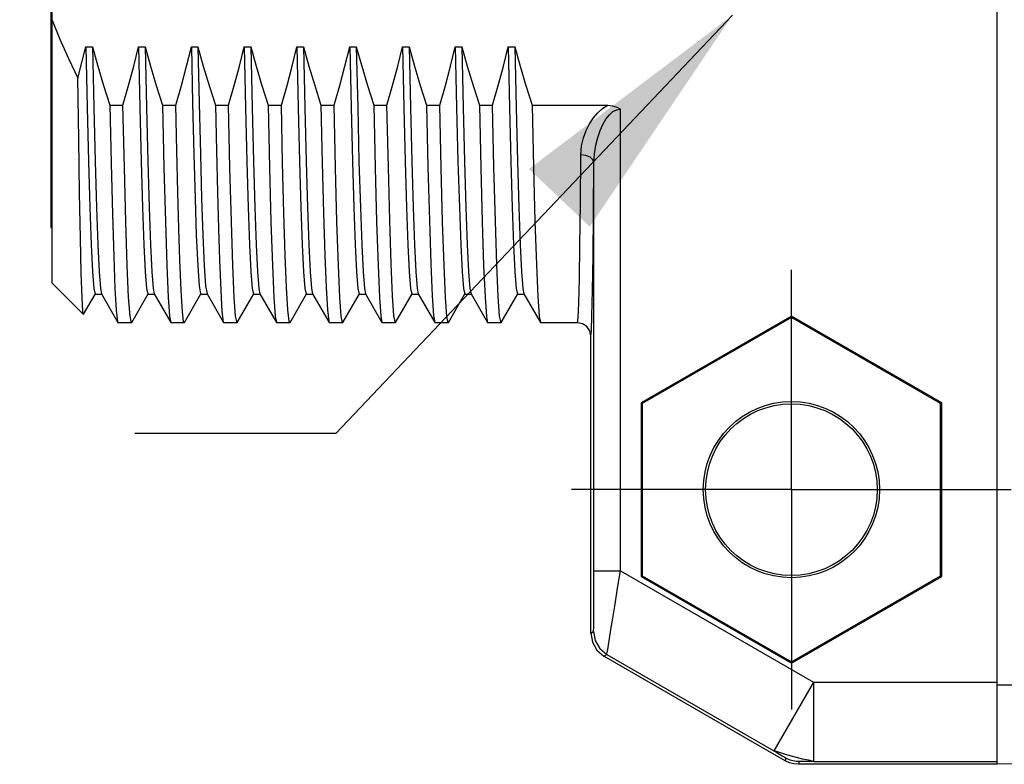
# Model space of a CAD drawing. Units: inches. Extents: x 0.4 to 16.6, y 0.6 to 10.4.
# Drawn here: x 7 to 7.7, y 4.3 to 4.8 of the extents above; entities that cross this region are included whole.
import ezdxf

# ---------------------------------------------------------------- set-up
doc = ezdxf.new("R2010")
doc.units = ezdxf.units.IN
doc.header["$LTSCALE"] = 0.935
doc.header["$MEASUREMENT"] = 0
doc.linetypes.add('CENTER', pattern=[0.6, 0.375, -0.075, 0.075, -0.075])
doc.layers.get('0').update_dxf_attribs({"linetype": 'CONTINUOUS'})
doc.layers.add('02___PRT_ALL_AXES', color=7, linetype='CONTINUOUS')
doc.layers.add('SCHEME_DIMS', color=7, linetype='CONTINUOUS')
doc.dimstyles.new('DIMSTYLE_2', dxfattribs={"dimtxt": 0.1, "dimasz": 0.1875, "dimexe": 0.125, "dimexo": 0.0625, "dimgap": 0.09, "dimtad": 0, "dimtih": 1, "dimtoh": 1, "dimzin": 4, "dimdsep": 46, "dimtxsty": 'STANDARD', "dimblk": '_FILLED', "dimblk1": '_FILLED', "dimblk2": '_FILLED', "dimcen": 0.09, "dimadec": 3, "dimazin": 1, "dimtp": 0.01, "dimtm": 0.01, "dimtfac": 1, "dimtofl": 0, "dimtmove": 0, "dimatfit": 1, "dimldrblk": '_FILLED', "dimfxl": 1, "dimtolj": 1, "dimtzin": 4, "dimarcsym": 0})

# ---------------------------------------------------------------- blocks, each defined once
blk = doc.blocks.new('_FILLED')
at = {"color": 0, "linetype": 'BYBLOCK'}
blk.add_solid([(0, 0), (-1, 0.1667), (-1, -0.1667)], dxfattribs=at)
blk = doc.blocks.new('*D9')
at = {"layer": 'SCHEME_DIMS', "color": 7, "linetype": 'CONTINUOUS'}
for p, q in [((7.53877, 4.84315), (7.2432, 4.53142)), ((7.2432, 4.53142), (7.0932, 4.53142))]:
    blk.add_line(p, q, dxfattribs=at)
at = {"layer": 'SCHEME_DIMS', "color": 7, "linetype": 'CONTINUOUS', "xscale": 0.1875, "yscale": 0.1875, "zscale": 0.1875, "rotation": 46.5240182557}
blk.add_blockref('_FILLED', (7.53877, 4.84315), dxfattribs=at)
at = {"layer": 'SCHEME_DIMS', "color": 7, "linetype": 'CONTINUOUS', "insert": (6.7932, 4.58142), "char_height": 0.1, "width": 0.8333333, "attachment_point": 3, "line_spacing_factor": 0.9}
blk.add_mtext('2X \\fgdt;{\\fgdt;n}\\ftxt;3,25\\P[.128]', dxfattribs=at)

msp = doc.modelspace()

# ---------------------------------------------------------------- linework, layer by layer
at = {"color": 7, "linetype": 'CONTINUOUS'}
for p, q in [((7.73633, 4.28485), (7.73633, 5.64312)), ((7.03066, 5.24299), (7.03066, 4.68499)), ((7.03161, 4.64352), (7.03161, 4.85559)), ((7.05661, 4.81959), (7.06153, 4.81959)), ((7.09598, 4.81959), (7.1009, 4.81959)), ((7.13535, 4.81959), (7.14027, 4.81959)), ((7.17472, 4.81959), (7.17964, 4.81959)), ((7.21409, 4.81959), (7.21901, 4.81959)), ((7.25346, 4.81959), (7.25838, 4.81959)), ((7.29283, 4.81959), (7.29775, 4.81959)), ((7.3322, 4.81959), (7.33712, 4.81959)), ((7.37157, 4.81959), (7.37649, 4.81959)), ((7.03066, 4.80108), (7.03161, 4.80108)), ((7.07453, 4.77607), (7.0755, 4.73297)), ((7.07453, 4.77607), (7.08437, 4.77607)), ((7.1139, 4.77607), (7.12374, 4.77607)), ((7.15327, 4.77607), (7.16311, 4.77607)), ((7.19264, 4.77607), (7.20248, 4.77607)), ((7.23201, 4.77607), (7.24185, 4.77607)), ((7.27138, 4.77607), (7.28122, 4.77607)), ((7.31075, 4.77607), (7.32059, 4.77607)), ((7.35012, 4.77607), (7.35996, 4.77607)), ((7.38949, 4.77607), (7.44587, 4.77607)), ((7.45528, 4.42905), (7.45528, 4.77323)), ((7.43559, 4.42905), (7.43559, 4.73291)), ((7.03066, 4.68499), (7.03161, 4.68499)), ((7.08754, 4.6566), (7.08648, 4.68917)), ((7.0549, 4.62023), (7.03161, 4.64351)), ((7.05502, 4.62027), (7.0638, 4.63548)), ((7.0636, 4.6353), (7.06852, 4.6353)), ((7.06831, 4.63548), (7.08063, 4.61415)), ((7.09086, 4.61415), (7.10317, 4.63548)), ((7.10297, 4.6353), (7.10789, 4.6353)), ((7.10768, 4.63548), (7.12, 4.61415)), ((7.13023, 4.61415), (7.14254, 4.63548)), ((7.14234, 4.6353), (7.14726, 4.6353)), ((7.14705, 4.63548), (7.15937, 4.61415)), ((7.1696, 4.61415), (7.18192, 4.63548)), ((7.18171, 4.6353), (7.18663, 4.6353)), ((7.18642, 4.63548), (7.19874, 4.61415)), ((7.20897, 4.61415), (7.22129, 4.63548)), ((7.22108, 4.6353), (7.226, 4.6353)), ((7.22579, 4.63548), (7.23811, 4.61415)), ((7.24834, 4.61415), (7.26066, 4.63548)), ((7.26045, 4.6353), (7.26537, 4.6353)), ((7.26516, 4.63548), (7.27748, 4.61415)), ((7.28771, 4.61415), (7.30003, 4.63548)), ((7.29982, 4.6353), (7.30474, 4.6353)), ((7.30453, 4.63548), (7.31685, 4.61415)), ((7.32708, 4.61415), (7.3394, 4.63548)), ((7.33919, 4.6353), (7.34411, 4.6353)), ((7.3439, 4.63548), (7.35622, 4.61415)), ((7.36645, 4.61415), (7.37877, 4.63548)), ((7.37856, 4.6353), (7.38348, 4.6353)), ((7.38327, 4.63548), (7.39559, 4.61415)), ((7.05502, 4.62027), (7.0549, 4.62023)), ((7.58279, 4.619), (7.47071, 4.55429)), ((7.58279, 4.619), (7.58279, 4.618)), ((7.69487, 4.55429), (7.58279, 4.619)), ((7.08063, 4.61415), (7.08082, 4.61399)), ((7.09086, 4.61415), (7.09066, 4.61399)), ((7.12, 4.61415), (7.12019, 4.61399)), ((7.13023, 4.61415), (7.13004, 4.61399)), ((7.15937, 4.61415), (7.15956, 4.61399)), ((7.1696, 4.61415), (7.16941, 4.61399)), ((7.19874, 4.61415), (7.19893, 4.61399)), ((7.20897, 4.61415), (7.20878, 4.61399)), ((7.23811, 4.61415), (7.2383, 4.61399)), ((7.24834, 4.61415), (7.24815, 4.61399)), ((7.27748, 4.61415), (7.27767, 4.61399)), ((7.28771, 4.61415), (7.28752, 4.61399)), ((7.31685, 4.61415), (7.31704, 4.61399)), ((7.32708, 4.61415), (7.32689, 4.61399)), ((7.35622, 4.61415), (7.35641, 4.61399)), ((7.36645, 4.61415), (7.36626, 4.61399)), ((7.39559, 4.61415), (7.39578, 4.61399)), ((7.42355, 4.61398), (7.42334, 4.61399)), ((7.58279, 4.618), (7.47157, 4.55379)), ((7.69401, 4.55379), (7.58279, 4.618)), ((7.43318, 4.38259), (7.43318, 4.60414)), ((7.47071, 4.55429), (7.47071, 4.42487)), ((7.47071, 4.55429), (7.47157, 4.55379)), ((7.47157, 4.55379), (7.47157, 4.42536)), ((7.69487, 4.55429), (7.69401, 4.55379)), ((7.69401, 4.42536), (7.69401, 4.55379)), ((7.69487, 4.42487), (7.69487, 4.55429)), ((7.43559, 4.42905), (7.45528, 4.42905)), ((7.45528, 4.42905), (7.59917, 4.34597)), ((7.47071, 4.42487), (7.47157, 4.42536)), ((7.47071, 4.42487), (7.58279, 4.36016)), ((7.47157, 4.42536), (7.58279, 4.36115)), ((7.58279, 4.36115), (7.69401, 4.42536)), ((7.58279, 4.36016), (7.69487, 4.42487)), ((7.69487, 4.42487), (7.69401, 4.42536)), ((7.43318, 4.38259), (7.43525, 4.38379)), ((7.44303, 4.36555), (7.44509, 4.36674)), ((7.57822, 4.28749), (7.44303, 4.36555)), ((7.44509, 4.36674), (7.56964, 4.29483)), ((7.58279, 4.36016), (7.58279, 4.36115)), ((7.59917, 4.34597), (7.56964, 4.29483)), ((7.59917, 4.34597), (7.73633, 4.34597)), ((7.59917, 4.34597), (7.59917, 4.28692)), ((8.02374, 4.34391), (7.73633, 4.34391)), ((7.57875, 4.28946), (7.57822, 4.28749)), ((8.00439, 4.28953), (7.73633, 4.28485)), ((7.58859, 4.28683), (7.58807, 4.28485)), ((7.73633, 4.28485), (7.58807, 4.28485)), ((7.59917, 4.28692), (7.73633, 4.28692))]:
    msp.add_line(p, q, dxfattribs=at)
for points in [[(7.03161, 4.83943), (7.03733, 4.82538), (7.04369, 4.81101), (7.05071, 4.79629)], [(7.05071, 4.79629), (7.05377, 4.80802), (7.05661, 4.81959)], [(7.05661, 4.81959), (7.0576, 4.77455), (7.0586, 4.73431), (7.0596, 4.69989), (7.0606, 4.67218), (7.0616, 4.65186), (7.0626, 4.63946), (7.0636, 4.6353)], [(7.06153, 4.81959), (7.06253, 4.77455), (7.06352, 4.73431), (7.06452, 4.69989), (7.06552, 4.67218), (7.06652, 4.65186), (7.06752, 4.63946), (7.06831, 4.63548)], [(7.06153, 4.81959), (7.06553, 4.80531), (7.06987, 4.79081), (7.07453, 4.77607)], [(7.08437, 4.77607), (7.08858, 4.79078), (7.09245, 4.80529), (7.09598, 4.81959)], [(7.09598, 4.81959), (7.09697, 4.77455), (7.09797, 4.73431), (7.09897, 4.69989), (7.09997, 4.67218), (7.10097, 4.65186), (7.10197, 4.63946), (7.10297, 4.6353)], [(7.1009, 4.81959), (7.1019, 4.77455), (7.10289, 4.73431), (7.10389, 4.69989), (7.10489, 4.67218), (7.10589, 4.65186), (7.10689, 4.63946), (7.10768, 4.63548)], [(7.1009, 4.81959), (7.1049, 4.8053), (7.10924, 4.79079), (7.1139, 4.77607)], [(7.12374, 4.77607), (7.12795, 4.7908), (7.13182, 4.80531), (7.13535, 4.81959)], [(7.13535, 4.81959), (7.13627, 4.7776), (7.1372, 4.7397), (7.13813, 4.7067), (7.13906, 4.67933)], [(7.14027, 4.81959), (7.14119, 4.7776), (7.14212, 4.7397), (7.14305, 4.7067), (7.14398, 4.67933)], [(7.14027, 4.81959), (7.14427, 4.80531), (7.14861, 4.79081), (7.15327, 4.77607)], [(7.16311, 4.77607), (7.16732, 4.7908), (7.17119, 4.80531), (7.17472, 4.81959)], [(7.17472, 4.81959), (7.17571, 4.77455), (7.17671, 4.73431), (7.17771, 4.69989), (7.17871, 4.67218), (7.17971, 4.65186), (7.18071, 4.63946), (7.18171, 4.6353)], [(7.17964, 4.81959), (7.18064, 4.77455), (7.18163, 4.73431), (7.18263, 4.69989), (7.18363, 4.67218), (7.18463, 4.65186), (7.18563, 4.63946), (7.18642, 4.63548)], [(7.17964, 4.81959), (7.18364, 4.80531), (7.18798, 4.79081), (7.19264, 4.77607)], [(7.20248, 4.77607), (7.20669, 4.7908), (7.21056, 4.80531), (7.21409, 4.81959)], [(7.21409, 4.81959), (7.21508, 4.77455), (7.21608, 4.73431), (7.21708, 4.69989), (7.21808, 4.67218), (7.21908, 4.65186), (7.22008, 4.63946), (7.22108, 4.6353)], [(7.21901, 4.81959), (7.22001, 4.77455), (7.221, 4.73431), (7.222, 4.69989), (7.223, 4.67218), (7.224, 4.65186), (7.225, 4.63946), (7.22579, 4.63548)], [(7.21901, 4.81959), (7.22301, 4.80531), (7.22735, 4.79081), (7.23201, 4.77607)], [(7.24185, 4.77607), (7.24606, 4.7908), (7.24993, 4.80531), (7.25346, 4.81959)], [(7.25346, 4.81959), (7.25445, 4.77455), (7.25545, 4.73431), (7.25645, 4.69989), (7.25745, 4.67218), (7.25845, 4.65186), (7.25945, 4.63946), (7.26045, 4.6353)], [(7.25838, 4.81959), (7.25938, 4.77455), (7.26037, 4.73431), (7.26137, 4.69989), (7.26237, 4.67218), (7.26337, 4.65186), (7.26437, 4.63946), (7.26516, 4.63548)], [(7.25838, 4.81959), (7.26238, 4.80531), (7.26672, 4.79081), (7.27138, 4.77607)], [(7.28122, 4.77607), (7.28543, 4.7908), (7.2893, 4.80531), (7.29283, 4.81959)], [(7.29283, 4.81959), (7.29382, 4.77455), (7.29482, 4.73431), (7.29582, 4.69989), (7.29682, 4.67218), (7.29782, 4.65186), (7.29882, 4.63946), (7.29982, 4.6353)], [(7.29775, 4.81959), (7.29875, 4.77455), (7.29974, 4.73431), (7.30074, 4.69989), (7.30174, 4.67218), (7.30274, 4.65186), (7.30374, 4.63946), (7.30453, 4.63548)], [(7.29775, 4.81959), (7.30175, 4.80531), (7.30609, 4.79081), (7.31075, 4.77607)], [(7.32059, 4.77607), (7.3248, 4.7908), (7.32867, 4.80531), (7.3322, 4.81959)], [(7.3322, 4.81959), (7.33319, 4.77455), (7.33419, 4.73431), (7.33519, 4.69989), (7.33619, 4.67218), (7.33719, 4.65186), (7.33819, 4.63946), (7.33919, 4.6353)], [(7.33712, 4.81959), (7.33812, 4.77455), (7.33912, 4.73431), (7.34011, 4.69989), (7.34111, 4.67218), (7.34211, 4.65186), (7.34311, 4.63946), (7.3439, 4.63548)], [(7.33712, 4.81959), (7.34112, 4.80531), (7.34546, 4.79081), (7.35012, 4.77607)], [(7.35996, 4.77607), (7.36417, 4.7908), (7.36804, 4.80531), (7.37157, 4.81959)], [(7.37157, 4.81959), (7.37256, 4.77455), (7.37356, 4.73431), (7.37456, 4.69989), (7.37556, 4.67218), (7.37656, 4.65186), (7.37756, 4.63946), (7.37856, 4.6353)], [(7.37649, 4.81959), (7.37749, 4.77455), (7.37849, 4.73431), (7.37948, 4.69989), (7.38048, 4.67218), (7.38148, 4.65186), (7.38248, 4.63946), (7.38327, 4.63548)], [(7.37649, 4.81959), (7.38049, 4.80531), (7.38483, 4.79081), (7.38949, 4.77607)], [(7.0549, 4.62023), (7.05451, 4.62227), (7.05388, 4.6325), (7.05325, 4.65097), (7.05262, 4.6771), (7.05199, 4.71054), (7.05135, 4.75074), (7.05071, 4.79629)], [(7.08648, 4.68917), (7.08542, 4.72961), (7.08437, 4.77607)], [(7.1139, 4.77607), (7.11495, 4.72961), (7.11601, 4.68917), (7.11707, 4.6566), (7.11811, 4.63308), (7.11915, 4.61879), (7.12, 4.61415)], [(7.12675, 4.66088), (7.126, 4.68403), (7.12525, 4.71122), (7.1245, 4.74204), (7.12374, 4.77607)], [(7.15327, 4.77607), (7.15402, 4.74204), (7.15478, 4.71122), (7.15553, 4.68403), (7.15628, 4.66088)], [(7.16941, 4.61399), (7.16837, 4.61879), (7.16733, 4.63304), (7.16628, 4.65655), (7.16522, 4.68913), (7.16416, 4.72959), (7.16311, 4.77607)], [(7.19264, 4.77607), (7.19369, 4.72959), (7.19475, 4.68913), (7.19581, 4.65655), (7.19686, 4.63304), (7.19789, 4.61879), (7.19874, 4.61415)], [(7.20878, 4.61399), (7.20827, 4.61511), (7.20729, 4.62372), (7.20633, 4.64027), (7.20537, 4.66444), (7.20441, 4.69557), (7.20345, 4.73313), (7.20248, 4.77607)], [(7.23201, 4.77607), (7.23297, 4.73313), (7.23394, 4.69557), (7.2349, 4.66444), (7.23586, 4.64027), (7.23682, 4.62372), (7.2378, 4.61511), (7.23811, 4.61415)], [(7.24815, 4.61399), (7.2471, 4.61882), (7.24607, 4.63304), (7.24502, 4.65656), (7.24396, 4.68913), (7.2429, 4.72959), (7.24185, 4.77607)], [(7.27138, 4.77607), (7.27243, 4.72959), (7.27349, 4.68913), (7.27455, 4.65656), (7.2756, 4.63304), (7.27663, 4.61882), (7.27748, 4.61415)], [(7.28752, 4.61399), (7.28643, 4.61922), (7.28539, 4.63401), (7.28434, 4.65786), (7.2833, 4.69032), (7.28226, 4.73006), (7.28122, 4.77607)], [(7.31075, 4.77607), (7.31179, 4.73006), (7.31283, 4.69032), (7.31387, 4.65786), (7.31491, 4.63401), (7.31596, 4.61922), (7.31685, 4.61415)], [(7.32689, 4.61399), (7.32585, 4.61876), (7.32481, 4.63304), (7.32376, 4.65656), (7.3227, 4.68913), (7.32164, 4.72959), (7.32059, 4.77607)], [(7.35012, 4.77607), (7.35117, 4.72959), (7.35223, 4.68913), (7.35329, 4.65656), (7.35434, 4.63304), (7.35538, 4.61876), (7.35622, 4.61415)], [(7.36626, 4.61399), (7.3652, 4.61896), (7.36415, 4.63348), (7.36311, 4.65717), (7.36205, 4.68976), (7.361, 4.72996), (7.35996, 4.77607)], [(7.38949, 4.77607), (7.39053, 4.72996), (7.39158, 4.68976), (7.39264, 4.65717), (7.39368, 4.63348), (7.39473, 4.61896), (7.39559, 4.61415)], [(7.42575, 4.73923), (7.42632, 4.74582), (7.42773, 4.75186), (7.42975, 4.75734), (7.43225, 4.76228), (7.43515, 4.76666), (7.43842, 4.77046), (7.442, 4.77363), (7.44587, 4.77607)], [(7.43559, 4.73291), (7.436, 4.73991), (7.43699, 4.7463), (7.43842, 4.75208), (7.44018, 4.75727), (7.44222, 4.76183), (7.44452, 4.76576), (7.44704, 4.76896), (7.44975, 4.77134), (7.45255, 4.77277), (7.45528, 4.77323)], [(7.44587, 4.77607), (7.44943, 4.77572), (7.45257, 4.77475), (7.45528, 4.77323)], [(7.42334, 4.61399), (7.4238, 4.61766), (7.42424, 4.62867), (7.42467, 4.64686), (7.42507, 4.67181), (7.42543, 4.70289), (7.42575, 4.73923)], [(7.43559, 4.73291), (7.43482, 4.73532), (7.43269, 4.73737), (7.4295, 4.73874), (7.42575, 4.73923)], [(7.0755, 4.73297), (7.07647, 4.69494), (7.07745, 4.66345), (7.07842, 4.63949), (7.07938, 4.62327), (7.08035, 4.61497), (7.08063, 4.61415)], [(7.43318, 4.60414), (7.43364, 4.60792), (7.43408, 4.61924), (7.43451, 4.63794), (7.43491, 4.6636), (7.43528, 4.69556), (7.43559, 4.73291)], [(7.13906, 4.67933), (7.14008, 4.65632), (7.14111, 4.64157), (7.14214, 4.63546), (7.14234, 4.6353)], [(7.14398, 4.67933), (7.14501, 4.65632), (7.14603, 4.64157), (7.14705, 4.63548)], [(7.09066, 4.61399), (7.08963, 4.61879), (7.08859, 4.63308), (7.08754, 4.6566)], [(7.13004, 4.61399), (7.12962, 4.61474), (7.12866, 4.62243), (7.1277, 4.63795), (7.12675, 4.66088)], [(7.15628, 4.66088), (7.15723, 4.63795), (7.15818, 4.62243), (7.15915, 4.61474), (7.15937, 4.61415)], [(7.43318, 4.60414), (7.43244, 4.60791), (7.4303, 4.6111), (7.42711, 4.61324), (7.42355, 4.61398)], [(7.43525, 4.38379), (7.43529, 4.38406), (7.43532, 4.38489), (7.43536, 4.38644), (7.43541, 4.38887), (7.43545, 4.39239), (7.43549, 4.39719), (7.43553, 4.4034), (7.43556, 4.41097), (7.43558, 4.41966), (7.43559, 4.42905)], [(7.44509, 4.36674), (7.44519, 4.36712), (7.44542, 4.36828), (7.4458, 4.37041), (7.44637, 4.37376), (7.44718, 4.37861), (7.44827, 4.38522), (7.44965, 4.39377), (7.45133, 4.40417), (7.45323, 4.41611), (7.45528, 4.42905)], [(7.43525, 4.38379), (7.43644, 4.37705), (7.43986, 4.37113), (7.44509, 4.36674)], [(7.43318, 4.38259), (7.43437, 4.37586), (7.43779, 4.36994), (7.44303, 4.36555)], [(7.59917, 4.28692), (7.5982, 4.2872), (7.59564, 4.28791), (7.59096, 4.2888), (7.58665, 4.28999), (7.58199, 4.29128), (7.5776, 4.29243), (7.57319, 4.29393), (7.57062, 4.29458), (7.56964, 4.29483)], [(7.56964, 4.29483), (7.57185, 4.29355), (7.57396, 4.29232), (7.57585, 4.29121), (7.57737, 4.29031), (7.57839, 4.2897), (7.57875, 4.28946)], [(7.58859, 4.28683), (7.58745, 4.28686), (7.58631, 4.28696), (7.58518, 4.28713), (7.58405, 4.28736), (7.58295, 4.28765), (7.58186, 4.28801), (7.5808, 4.28844), (7.57976, 4.28892), (7.57875, 4.28946)], [(7.58807, 4.28485), (7.58465, 4.28515), (7.58133, 4.28604), (7.57822, 4.28749)], [(7.59917, 4.28692), (7.59662, 4.28691), (7.59417, 4.2869), (7.59198, 4.28689), (7.59021, 4.28687), (7.58903, 4.28685), (7.58859, 4.28683)]]:
    msp.add_lwpolyline(points, dxfattribs=at)
for radius in [0.06569, 0.06398]:
    msp.add_circle((7.58279, 4.48958), radius, dxfattribs=at)
at = {"layer": '02___PRT_ALL_AXES', "color": 7, "linetype": 'CENTER'}
for q in [(7.58279, 4.65355), (7.41881, 4.48958), (7.74677, 4.48958), (7.58279, 4.3256)]:
    msp.add_line((7.58279, 4.48958), q, dxfattribs=at)
at = {"layer": '02___PRT_ALL_AXES', "color": 7, "linetype": 'CONTINUOUS'}
for p, q in [((7.09066, 4.61399), (7.08082, 4.61399)), ((7.13004, 4.61399), (7.12019, 4.61399)), ((7.16941, 4.61399), (7.15956, 4.61399)), ((7.20878, 4.61399), (7.19893, 4.61399)), ((7.24815, 4.61399), (7.2383, 4.61399)), ((7.28752, 4.61399), (7.27767, 4.61399)), ((7.32689, 4.61399), (7.31704, 4.61399)), ((7.36626, 4.61399), (7.35641, 4.61399)), ((7.42334, 4.61399), (7.39578, 4.61399))]:
    msp.add_line(p, q, dxfattribs=at)

# ---------------------------------------------------------------- dimensions: what is measured, and where the dimension line sits
at = {"layer": 'SCHEME_DIMS', "color": 7, "linetype": 'CONTINUOUS'}
dim = msp.add_diameter_dim_2p(p1=(7.53877, 4.84315), p2=(7.62681, 4.936), text='2X %%c<>\\P[]', dimstyle='DIMSTYLE_2', override={"dimpost": '<>'}, dxfattribs=at)
dim.commit()
dim.dimension.update_dxf_attribs({"geometry": '*D9', "text_midpoint": (6.47653, 4.45642), "dimtype": 163})

doc.saveas('drawing.dxf')
